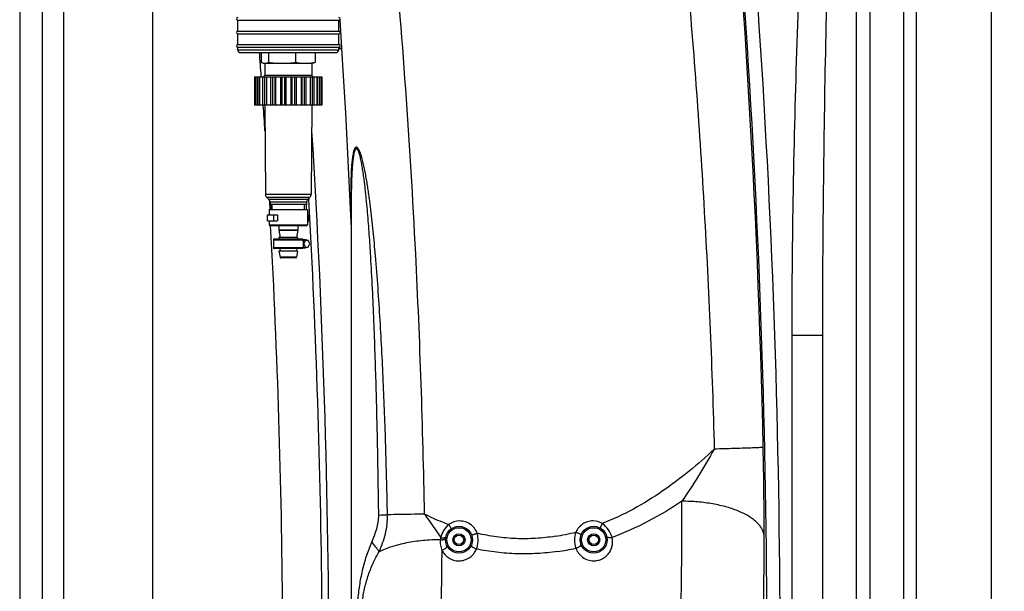
# Model space of a CAD drawing. Units: millimetres. Extents: x -2362 to 4108, y -566 to 3300.
# Drawn here: x 817 to 1548, y 2169 to 2594 of the extents above; entities that cross this region are included whole.
import ezdxf

# ---------------------------------------------------------------- set-up
doc = ezdxf.new("R2010")
doc.units = ezdxf.units.MM
doc.header["$LTSCALE"] = 46.255
doc.header["$PDMODE"] = 3
doc.header["$PDSIZE"] = 0.3125
doc.layers.get('0').update_dxf_attribs({"linetype": 'CONTINUOUS'})
doc.layers.get('Defpoints').update_dxf_attribs({"linetype": 'CONTINUOUS'})
for name, color, linetype in [('02___PRT_ALL_AXES', 7, 'CONTINUOUS'), ('BEZUGSACHSEN', 7, 'CONTINUOUS'), ('BOHRUNGEN', 7, 'CONTINUOUS'), ('RUNDUNGEN', 7, 'CONTINUOUS')]:
    doc.layers.add(name, color=color, linetype=linetype)
doc.layers.add('AM_5', color=3, linetype='CONTINUOUS', lineweight=25)
doc.styles.get("Standard").update_dxf_attribs({"font": 'txt', "width": 0.7})
doc.dimstyles.new('AM_DIN$0', dxfattribs={"dimtxt": 3.5, "dimasz": 2.5, "dimexe": 1, "dimexo": 1, "dimgap": 1.5, "dimtad": 1, "dimdsep": 46, "dimtxsty": 'STANDARD', "dimcen": 0, "dimclrd": 256, "dimclre": 256, "dimclrt": 2, "dimadec": 0, "dimazin": 2, "dimtp": 0.1, "dimtm": 0.1, "dimtfac": 0.71, "dimtdec": 3, "dimtmove": 0, "dimatfit": 3, "dimfxl": 1, "dimlwd": -1, "dimlwe": -1, "dimarcsym": 0})

# ---------------------------------------------------------------- blocks, each defined once
blk = doc.blocks.new('*D13')
at = {"layer": 'AM_5', "ltscale": 10, "transparency": 16777216}
for p, q in [((979.68, 3300.07), (2594.08, 3300.07)), ((2593.08, 1430.41), (2593.08, 3270.07)), ((2134.87, 1400.41), (2594.08, 1400.41))]:
    blk.add_line(p, q, dxfattribs=at)
for points in [[(2588.08, 3270.07), (2598.08, 3270.07), (2593.08, 3300.07)], [(2588.08, 1430.41), (2598.08, 1430.41), (2593.08, 1400.41)]]:
    blk.add_solid(points, dxfattribs=at)
at = {"layer": 'Defpoints', "color": 0, "ltscale": 10, "transparency": 16777216}
for p in [(978.68, 3300.07), (2593.08, 3300.07), (2133.87, 1400.41)]:
    blk.add_point(p, dxfattribs=at)
at = {"layer": 'AM_5', "color": 2, "ltscale": 10, "transparency": 16777216, "insert": (2560.58, 2350.24), "char_height": 35, "attachment_point": 5, "rotation": 90}
blk.add_mtext('1880', dxfattribs=at)

msp = doc.modelspace()

# ---------------------------------------------------------------- linework, layer by layer
at = {"color": 9, "linetype": 'Continuous'}
for p, q in [((817.127, 2809.905), (817.127, 1680.931)), ((833.893, 2809.905), (833.893, 1680.931)), ((849.788, 2021.638), (849.794, 2809.905)), ((915.958, 2018.148), (915.949, 2600.586)), ((978.962, 2571.574), (1053.962, 2571.574)), ((1002.306, 2460.465), (1002.429, 2458.297)), ((1002.429, 2458.297), (1002.722, 2453.105)), ((1031.63, 2461.274), (1031.673, 2460.503)), ((1005.678, 2444.574), (1005.678, 2449.074)), ((1031.134, 2444.574), (1031.134, 2449.074))]:
    msp.add_line(p, q, dxfattribs=at)
at = {"color": 7, "linetype": 'Continuous'}
for p, q in [((978.962, 2593.574), (1053.962, 2593.574)), ((978.962, 2585.574), (1053.962, 2585.574)), ((978.962, 2583.574), (1053.962, 2583.574)), ((978.962, 2575.574), (1053.962, 2575.574)), ((978.962, 2573.574), (1053.962, 2573.574)), ((1053.962, 2572.606), (1055.975, 2572.606)), ((980.958, 2569.574), (1051.965, 2569.574)), ((996.385, 2569.574), (996.385, 2562.32)), ((1001.765, 2569.574), (1001.765, 2562.32)), ((1021.841, 2569.574), (1021.841, 2562.32)), ((1036.538, 2569.574), (1036.538, 2562.32)), ((997.799, 2561.751), (998.462, 2561.574)), ((998.462, 2561.574), (1034.462, 2561.574)), ((998.962, 2561.574), (998.962, 2552.574)), ((1033.962, 2561.574), (1033.962, 2552.574)), ((1035.125, 2561.751), (1034.462, 2561.574)), ((991.462, 2551.574), (1041.462, 2551.574)), ((991.462, 2551.574), (991.462, 2530.574)), ((991.536, 2551.574), (991.536, 2530.574)), ((992.161, 2551.574), (992.161, 2530.574)), ((993.35, 2551.574), (993.35, 2530.574)), ((994.695, 2551.574), (994.695, 2530.574)), ((995.166, 2551.574), (995.166, 2530.574)), ((997.426, 2551.574), (997.426, 2530.574)), ((998.841, 2551.574), (998.841, 2530.574)), ((1000.255, 2551.574), (1000.255, 2530.574)), ((1003.366, 2551.574), (1003.366, 2530.574)), ((1004.711, 2551.574), (1004.711, 2530.574)), ((1006.493, 2551.574), (1006.493, 2530.574)), ((1006.93, 2551.574), (1006.93, 2530.574)), ((1010.588, 2551.574), (1010.588, 2530.574)), ((1011.732, 2551.574), (1011.732, 2530.574)), ((1013.707, 2551.574), (1013.707, 2530.574)), ((1014.539, 2551.574), (1014.539, 2530.574)), ((1018.385, 2551.574), (1018.385, 2530.574)), ((1019.216, 2551.574), (1019.216, 2530.574)), ((1021.191, 2551.574), (1021.191, 2530.574)), ((1022.335, 2551.574), (1022.335, 2530.574)), ((1025.993, 2551.574), (1025.993, 2530.574)), ((1026.43, 2551.574), (1026.43, 2530.574)), ((1028.212, 2551.574), (1028.212, 2530.574)), ((1029.557, 2551.574), (1029.557, 2530.574)), ((1032.668, 2551.574), (1032.668, 2530.574)), ((1034.083, 2551.574), (1034.083, 2530.574)), ((1035.497, 2551.574), (1035.497, 2530.574)), ((1037.757, 2551.574), (1037.757, 2530.574)), ((1038.228, 2551.574), (1038.228, 2530.574)), ((1039.573, 2551.574), (1039.573, 2530.574)), ((1040.762, 2551.574), (1040.762, 2530.574)), ((1041.388, 2551.574), (1041.388, 2530.574)), ((1041.462, 2551.574), (1041.462, 2530.574)), ((1041.462, 2530.574), (991.462, 2530.574)), ((998.962, 2530.574), (999.453, 2464.353)), ((1033.962, 2530.574), (1033.471, 2464.353)), ((1000.331, 2462.254), (1002.133, 2460.452)), ((1003.012, 2458.331), (1003.012, 2456.574)), ((1029.912, 2456.574), (1003.012, 2456.574)), ((1003.242, 2456.574), (1003.242, 2453.074)), ((1004.402, 2453.074), (1004.402, 2456.574)), ((1028.522, 2453.074), (1028.522, 2456.574)), ((1029.682, 2456.574), (1029.682, 2453.074)), ((1029.912, 2458.331), (1029.912, 2456.574)), ((1032.592, 2462.254), (1030.79, 2460.452)), ((1000.984, 2449.074), (1008.519, 2449.074)), ((1000.984, 2444.574), (1000.984, 2449.074)), ((1002.212, 2453.074), (1002.212, 2449.074)), ((1002.213, 2453.074), (1030.711, 2453.074)), ((1008.519, 2449.074), (1008.519, 2444.574)), ((1030.712, 2453.074), (1030.712, 2441.574)), ((1030.712, 2449.074), (1031.939, 2449.074)), ((1031.94, 2444.574), (1031.94, 2449.074)), ((1000.984, 2444.574), (1008.519, 2444.574)), ((1002.212, 2444.574), (1002.212, 2441.574)), ((1009.462, 2441.074), (1009.462, 2437.789)), ((1023.462, 2441.074), (1023.462, 2437.789)), ((1030.712, 2444.574), (1031.939, 2444.574)), ((1009.469, 2437.702), (1010.462, 2432.074)), ((1023.454, 2437.702), (1022.462, 2432.074)), ((1005.462, 2430.524), (1005.462, 2424.624)), ((1023.343, 2432.074), (1009.58, 2432.074)), ((1009.58, 2432.074), (1009.756, 2431.074)), ((1023.343, 2432.074), (1023.167, 2431.074)), ((1027.462, 2430.524), (1027.462, 2424.624)), ((1027.462, 2429.403), (1027.775, 2430.172)), ((1027.462, 2427.574), (1028.129, 2427.574)), ((1027.775, 2430.172), (1031.311, 2430.172)), ((1029.19, 2430.172), (1028.129, 2427.574)), ((1028.129, 2427.574), (1029.19, 2424.976)), ((1032.372, 2427.574), (1031.311, 2430.172)), ((1031.311, 2424.976), (1032.372, 2427.574)), ((1023.343, 2422.074), (1009.58, 2422.074)), ((1009.58, 2422.074), (1010.389, 2417.487)), ((1010.109, 2424.074), (1010.462, 2422.074)), ((1022.814, 2424.074), (1022.462, 2422.074)), ((1023.343, 2422.074), (1022.535, 2417.487)), ((1027.462, 2425.744), (1027.775, 2424.976)), ((1027.775, 2424.976), (1031.311, 2424.976))]:
    msp.add_line(p, q, dxfattribs=at)
for centre, radius, start, end in [((978.962, 2594.574), 1, 90, 270), ((1053.962, 2594.574), 1, 270, 90), ((978.962, 2584.574), 1, 90, 270), ((1053.962, 2584.574), 1, 270, 90), ((978.962, 2574.574), 1, 90, 270), ((1053.962, 2574.574), 1, 270, 90), ((980.962, 2571.574), 2, 180, 270.00013), ((1051.962, 2571.574), 2, 269.99987, 360), ((999.075, 2566.281), 4.707, 268.623667, 270.002282), ((1029.19, 2596.419), 34.846, 269.999142, 270.561576), ((1029.209, 2595.034), 33.46, 270.552487, 272.78625), ((-5584.174, 2102.574), 6630.833, 356.1655241, 3.5318157)]:
    msp.add_arc(centre, radius, start, end, dxfattribs=at)
at = {"color": 9, "linetype": 'Continuous'}
for centre, radius, start, end in [((-5205.22, 2105.58), 6217.66, 4.1142852, 4.2823024), ((-5219.492, 2104.577), 6231.967, 3.7437479, 3.918976), ((-5315.16, 2102.854), 6356.903, 0.5211698, 3.2252487), ((-5250.283, 2102.792), 6262.811, 0.4670718, 3.0966371)]:
    msp.add_arc(centre, radius, start, end, dxfattribs=at)
msp.add_open_spline([(1270.368, 2979.449), (1279.14, 2921.145), (1294.922, 2804.262), (1313.23, 2628.29), (1326.115, 2451.808), (1331.06, 2333.928), (1332.617, 2274.96)], degree=3, knots=[0, 0, 0, 0, 0.2499531, 0.4999153, 0.7499275, 1, 1, 1, 1], dxfattribs=at)
at = {"color": 7, "linetype": 'Continuous'}
for points, knots in [([(996.385, 2562.32), (996.504, 2562.259), (996.967, 2562.031), (997.453, 2561.844), (997.824, 2561.745)], [0, 0, 0, 0, 0.2576476, 1, 1, 1, 1]), ([(997.824, 2561.745), (998.011, 2561.695), (998.387, 2561.613), (998.771, 2561.58), (998.962, 2561.575)], [0, 0, 0, 0, 0.5041953, 1, 1, 1, 1]), ([(999.075, 2561.574), (999.3, 2561.574), (999.757, 2561.608), (1000.434, 2561.76), (1001.108, 2562), (1001.546, 2562.207), (1001.765, 2562.32)], [0, 0, 0, 0, 0.2400905, 0.4848911, 0.7376918, 1, 1, 1, 1]), ([(1001.765, 2562.32), (1003.428, 2562.089), (1005.932, 2561.807), (1009.285, 2561.607), (1010.964, 2561.574), (1011.803, 2561.574)], [0, 0, 0, 0, 0.500058, 0.7500432, 1, 1, 1, 1]), ([(1011.803, 2561.574), (1012.642, 2561.574), (1014.321, 2561.607), (1017.673, 2561.807), (1020.178, 2562.089), (1021.841, 2562.32)], [0, 0, 0, 0, 0.249957, 0.4999418, 1, 1, 1, 1]), ([(1021.841, 2562.32), (1023.055, 2562.09), (1024.887, 2561.808), (1027.345, 2561.607), (1028.575, 2561.574), (1029.19, 2561.574)], [0, 0, 0, 0, 0.5011254, 0.7507423, 1, 1, 1, 1]), ([(1030.836, 2561.613), (1031.791, 2561.66), (1033.702, 2561.834), (1035.595, 2562.141), (1036.538, 2562.32)], [0, 0, 0, 0, 0.4989229, 1, 1, 1, 1]), ([(1036.538, 2562.32), (1036.42, 2562.259), (1035.956, 2562.031), (1035.47, 2561.844), (1035.1, 2561.745)], [0, 0, 0, 0, 0.2576476, 1, 1, 1, 1]), ([(1027.775, 2430.172), (1027.747, 2430.149), (1027.634, 2430.051), (1027.531, 2429.942), (1027.459, 2429.856)], [0, 0, 0, 0, 0.2436626, 1, 1, 1, 1]), ([(1028.836, 2430.574), (1028.65, 2430.574), (1028.263, 2430.499), (1027.928, 2430.297), (1027.775, 2430.172)], [0, 0, 0, 0, 0.4850308, 1, 1, 1, 1]), ([(1029.897, 2430.172), (1029.744, 2430.297), (1029.409, 2430.499), (1029.022, 2430.574), (1028.836, 2430.574)], [0, 0, 0, 0, 0.5149707, 1, 1, 1, 1]), ([(1027.459, 2425.292), (1027.483, 2425.262), (1027.581, 2425.15), (1027.689, 2425.046), (1027.775, 2424.976)], [0, 0, 0, 0, 0.2566219, 1, 1, 1, 1]), ([(1027.775, 2424.976), (1027.928, 2424.851), (1028.263, 2424.648), (1028.65, 2424.574), (1028.836, 2424.574)], [0, 0, 0, 0, 0.5149692, 1, 1, 1, 1]), ([(1028.836, 2424.574), (1029.022, 2424.574), (1029.409, 2424.648), (1029.744, 2424.851), (1029.897, 2424.976)], [0, 0, 0, 0, 0.4850293, 1, 1, 1, 1])]:
    msp.add_open_spline(points, degree=3, knots=knots, dxfattribs=at)
at = {"layer": '02___PRT_ALL_AXES', "color": 7, "linetype": 'Continuous'}
for p, q in [((978.962, 2585.574), (978.962, 2593.574)), ((1053.962, 2585.574), (1053.962, 2593.574)), ((978.962, 2575.574), (978.962, 2583.574)), ((1053.962, 2575.574), (1053.962, 2583.574)), ((978.962, 2571.574), (978.962, 2573.574)), ((1053.962, 2571.574), (1053.962, 2573.574)), ((1055.975, 2572.606), (1053.962, 2572.606))]:
    msp.add_line(p, q, dxfattribs=at)
at = {"layer": 'BEZUGSACHSEN', "color": 7, "linetype": 'Continuous'}
for p, q in [((1063.16, 2455.131), (1063.16, 1919.423)), ((1027.462, 2430.574), (1028.836, 2430.574)), ((1027.462, 2424.574), (1028.836, 2424.574))]:
    msp.add_line(p, q, dxfattribs=at)
at = {"layer": 'BOHRUNGEN', "color": 7, "linetype": 'Continuous'}
for centre, radius in [((1143.16, 2207.607), 4.5), ((1143.16, 2207.607), 3.5), ((1243.16, 2207.607), 4.5), ((1243.16, 2207.607), 3.5)]:
    msp.add_circle(centre, radius, dxfattribs=at)
at = {"layer": 'RUNDUNGEN', "color": 9, "linetype": 'Continuous'}
for p, q in [((1538.098, 2814.766), (1538.098, 1729.426)), ((1438.16, 1787.362), (1438.16, 2801.273)), ((1448.16, 2803.142), (1448.16, 1781.813)), ((1482.398, 2799.026), (1482.398, 1762.943)), ((1033.962, 2552.574), (998.962, 2552.574)), ((999.453, 2464.353), (1033.471, 2464.353)), ((1000.331, 2462.254), (1032.592, 2462.254)), ((1030.79, 2460.452), (1002.133, 2460.452)), ((1029.912, 2458.331), (1003.012, 2458.331)), ((1002.212, 2441.574), (1030.712, 2441.574)), ((1009.462, 2437.789), (1023.462, 2437.789)), ((1009.469, 2437.702), (1023.454, 2437.702)), ((1005.462, 2430.524), (1027.462, 2430.524)), ((1027.462, 2424.624), (1005.462, 2424.624)), ((1022.535, 2417.487), (1010.389, 2417.487)), ((1413.16, 2359.433), (1390.398, 2359.433)), ((1390.398, 1832.187), (1390.398, 2359.433))]:
    msp.add_line(p, q, dxfattribs=at)
at = {"layer": 'RUNDUNGEN', "color": 7, "linetype": 'Continuous'}
for p, q in [((1473.16, 2801.001), (1473.16, 1761.076)), ((1063.16, 2455.197), (1063.16, 2455.177)), ((1002.712, 2441.074), (1030.212, 2441.074)), ((1009.462, 2437.789), (1009.469, 2437.702)), ((1023.462, 2437.789), (1023.454, 2437.702)), ((1006.012, 2431.074), (1026.911, 2431.074)), ((1026.911, 2424.074), (1006.012, 2424.074)), ((1022.042, 2417.074), (1010.881, 2417.074)), ((1413.16, 1829.116), (1413.16, 2359.433))]:
    msp.add_line(p, q, dxfattribs=at)
msp.add_lwpolyline([(1054.617, 2593.824), (1056.767, 2560.224), (1058.854, 2524.866), (1060.775, 2489.281), (1062.528, 2453.47), (1063.16, 2439.079)], dxfattribs=at)
for centre in [(1143.16, 2207.607), (1243.16, 2207.607)]:
    msp.add_circle(centre, 10, dxfattribs=at)
at = {"layer": 'RUNDUNGEN', "color": 9, "linetype": 'Continuous'}
for centre in [(1143.16, 2207.607), (1243.16, 2207.607)]:
    msp.add_circle(centre, 9, dxfattribs=at)
for centre, radius, start, end in [((-5615.159, 2123.643), 6985.794, 1.251935, 5.7416187), ((-5601.562, 2124.603), 6973.284, 358.0447666, 5.5752212), ((-5608.577, 2124.603), 6990.111, 358.0447667, 5.5752212), ((-4822.676, 2122.709), 5941.171, 2.8692162, 5.2365783), ((-4790.165, 2124.477), 5908.612, 0.9907731, 2.8678794), ((-1475.523, 2213.268), 2845.188, 359.940758, 1.268895), ((-6111.037, 2252.877), 7419.749, 358.2740837, 359.8715047), ((1044.956, 3668.582), 1443.078, 271.534857, 271.793057), ((1143.712, 2207.869), 13.738, 90.030284, 126.824106), ((1242.571, 2207.885), 13.722, 59.529489, 89.982509), ((1147.321, 2205.747), 18.069, 168.745765, 173.93984), ((1189.859, 2368.191), 159.931, 278.885683, 284.521416), ((-5649.691, 2226.631), 7019.374, 358.2027961, 359.8669133), ((-6444.581, 2253.645), 7575.365, 358.3037315, 359.5924913), ((1190.195, 2382.063), 185.011, 278.126743, 282.400303)]:
    msp.add_arc(centre, radius, start, end, dxfattribs=at)
at = {"layer": 'RUNDUNGEN', "color": 7, "linetype": 'Continuous'}
for centre, radius, start, end in [((997.962, 2552.574), 1, 270, 360), ((1034.962, 2552.574), 1, 180, 270), ((1002.452, 2464.376), 3, 180.42472, 225), ((1030.471, 2464.376), 3, 315, 359.57528), ((1000.012, 2458.331), 3, 0, 45), ((1032.912, 2458.331), 3, 135, 180), ((1002.712, 2441.574), 0.5, 180, 270), ((1030.212, 2441.574), 0.5, 270, 360), ((1006.012, 2430.524), 0.55, 89.999819, 180), ((1026.912, 2430.524), 0.55, 0, 90.000181), ((1006.012, 2424.624), 0.55, 180, 270.000181), ((1026.912, 2424.624), 0.55, 269.999819, 360), ((1010.881, 2417.574), 0.5, 190, 270), ((1022.042, 2417.574), 0.5, 270, 350)]:
    msp.add_arc(centre, radius, start, end, dxfattribs=at)
at = {"layer": 'RUNDUNGEN', "color": 9, "linetype": 'Continuous'}
for points, knots in [([(1390.398, 2359.433), (1390.398, 2377.56), (1390.579, 2413.813), (1391.578, 2486.311), (1393.91, 2576.908), (1397.584, 2667.456), (1401.383, 2739.844), (1403.597, 2776.018), (1404.793, 2794.098)], [0, 0, 0, 0, 0.1250195, 0.2500368, 0.5000565, 0.7500489, 0.8750313, 1, 1, 1, 1]), ([(1413.16, 2359.433), (1413.16, 2377.511), (1413.27, 2413.665), (1413.88, 2485.963), (1415.302, 2576.316), (1417.541, 2666.644), (1419.858, 2738.879), (1421.208, 2774.986), (1421.938, 2793.037)], [0, 0, 0, 0, 0.1250416, 0.2500716, 0.5000973, 0.750076, 0.8750458, 1, 1, 1, 1]), ([(1081.197, 2418.703), (1080.935, 2421.744), (1080.392, 2427.823), (1079.508, 2436.933), (1078.543, 2446.026), (1077.658, 2453.59), (1076.888, 2459.626), (1076.275, 2464.141), (1075.623, 2468.643), (1074.922, 2473.127), (1074.289, 2476.848), (1073.747, 2479.809), (1073.32, 2482.017), (1072.869, 2484.212), (1072.391, 2486.389), (1071.88, 2488.542), (1071.33, 2490.662), (1070.731, 2492.732), (1070.175, 2494.407), (1069.683, 2495.69), (1069.292, 2496.596), (1068.872, 2497.435), (1068.421, 2498.173), (1068.001, 2498.691), (1067.636, 2498.994), (1067.368, 2499.145), (1067.094, 2499.219), (1066.728, 2499.204), (1066.388, 2499.01), (1066.11, 2498.725), (1065.831, 2498.351), (1065.531, 2497.787), (1065.228, 2497.028), (1064.964, 2496.195), (1064.733, 2495.308), (1064.457, 2494.061), (1064.172, 2492.439), (1063.897, 2490.439), (1063.672, 2488.387), (1063.486, 2486.3), (1063.282, 2483.469), (1063.095, 2479.886), (1062.952, 2475.547), (1062.87, 2471.168), (1062.837, 2466.76), (1062.844, 2462.329), (1062.884, 2457.88), (1062.975, 2451.92), (1063.079, 2447.445), (1063.159, 2444.457)], [0, 0, 0, 0, 0.066215, 0.1323953, 0.1985258, 0.2645815, 0.2975687, 0.3305178, 0.3634161, 0.3962445, 0.4289728, 0.4452847, 0.4615498, 0.4777545, 0.4938793, 0.5098951, 0.5257552, 0.5413811, 0.5566259, 0.5640226, 0.571188, 0.5780185, 0.5843501, 0.5899427, 0.5923878, 0.5945831, 0.5965722, 0.5984589, 0.6024018, 0.604647, 0.6070889, 0.6124918, 0.6184463, 0.6247998, 0.6314451, 0.6383098, 0.6525111, 0.6671542, 0.6821016, 0.6972714, 0.7126111, 0.7436675, 0.7750906, 0.8067783, 0.8386671, 0.8707147, 0.9028912, 0.9351748, 1, 1, 1, 1]), ([(1077.664, 2418.094), (1077.337, 2423.533), (1076.633, 2434.403), (1075.591, 2447.975), (1074.736, 2457.457), (1074.201, 2462.865), (1073.774, 2466.913), (1073.316, 2470.952), (1072.82, 2474.98), (1072.37, 2478.326), (1071.98, 2480.993), (1071.672, 2482.983), (1071.345, 2484.965), (1070.995, 2486.934), (1070.617, 2488.886), (1070.273, 2490.496), (1069.975, 2491.769), (1069.739, 2492.708), (1069.487, 2493.632), (1069.217, 2494.534), (1068.925, 2495.406), (1068.606, 2496.231), (1068.307, 2496.872), (1068.04, 2497.33), (1067.833, 2497.626), (1067.614, 2497.868), (1067.383, 2498.045), (1067.137, 2498.137), (1066.887, 2498.124), (1066.658, 2498.01), (1066.454, 2497.822), (1066.269, 2497.578), (1066.036, 2497.18), (1065.789, 2496.604), (1065.54, 2495.848), (1065.324, 2495.038), (1065.134, 2494.189), (1064.964, 2493.314), (1064.759, 2492.114), (1064.541, 2490.58), (1064.322, 2488.711), (1064.137, 2486.814), (1063.978, 2484.897), (1063.841, 2482.963), (1063.723, 2481.018), (1063.587, 2478.406), (1063.452, 2475.124), (1063.333, 2471.167), (1063.25, 2467.193), (1063.196, 2463.204), (1063.166, 2459.204), (1063.16, 2456.534), (1063.16, 2455.197)], [0, 0, 0, 0, 0.13074, 0.261371, 0.3266115, 0.3592008, 0.3917611, 0.4242825, 0.4567501, 0.48914, 0.5052941, 0.5214111, 0.5374799, 0.553484, 0.569398, 0.58518, 0.5930005, 0.6007557, 0.6084243, 0.6159739, 0.6233531, 0.6304749, 0.6371838, 0.6403037, 0.6432021, 0.6458206, 0.6481166, 0.6501187, 0.6519847, 0.6539418, 0.656133, 0.6585862, 0.6612728, 0.6671813, 0.6735933, 0.6803373, 0.6873117, 0.6944533, 0.7017214, 0.7165343, 0.7316107, 0.7468728, 0.7622733, 0.777781, 0.7933747, 0.8090387, 0.8405351, 0.8722065, 0.9040124, 0.9359254, 0.967926, 1, 1, 1, 1]), ([(1083.609, 2226.022), (1083.405, 2242.038), (1082.892, 2274.069), (1081.754, 2322.107), (1080.416, 2362.124), (1079.002, 2394.118), (1078.145, 2410.105), (1077.664, 2418.094)], [0, 0, 0, 0, 0.2500457, 0.5000795, 0.7500836, 0.8750608, 1, 1, 1, 1]), ([(1090.11, 2226.21), (1089.79, 2242.273), (1088.988, 2274.394), (1087.528, 2314.529), (1086.02, 2346.62), (1084.692, 2370.673), (1083.128, 2394.704), (1081.886, 2410.708), (1081.197, 2418.703)], [0, 0, 0, 0, 0.2500773, 0.5001331, 0.625146, 0.7501398, 0.8751006, 1, 1, 1, 1]), ([(1332.617, 2274.96), (1326.608, 2269.309), (1314.171, 2258.337), (1294.218, 2243.274), (1272.75, 2229.999), (1257.43, 2222.788), (1249.529, 2219.712)], [0, 0, 0, 0, 0.2465916, 0.4953974, 0.7465242, 1, 1, 1, 1]), ([(1332.617, 2274.96), (1328.861, 2268.26), (1321.121, 2255.2), (1312.878, 2242.454), (1308.694, 2236.237)], [0, 0, 0, 0, 0.5061696, 1, 1, 1, 1]), ([(1368.968, 2276.273), (1368.937, 2276.262), (1368.847, 2276.246), (1368.677, 2276.222), (1368.43, 2276.197), (1368.108, 2276.17), (1367.711, 2276.142), (1367.035, 2276.098), (1366.007, 2276.042), (1364.558, 2275.972), (1362.828, 2275.897), (1360.825, 2275.817), (1358.56, 2275.733), (1356.043, 2275.645), (1352.221, 2275.518), (1346.92, 2275.354), (1340.005, 2275.156), (1335.15, 2275.026), (1332.617, 2274.96)], [0, 0, 0, 0, 0.0026963, 0.0074476, 0.014264, 0.023142, 0.0340726, 0.0470434, 0.0790409, 0.1189783, 0.1666584, 0.221845, 0.2842642, 0.3536059, 0.4295254, 0.5995575, 0.7909834, 1, 1, 1, 1]), ([(1308.694, 2236.237), (1300.602, 2230.859), (1283.807, 2220.804), (1265.949, 2212.727), (1256.744, 2209.303)], [0, 0, 0, 0, 0.4973006, 1, 1, 1, 1]), ([(1369.664, 2210.326), (1369.602, 2211.19), (1369.274, 2212.951), (1368.216, 2215.509), (1366.605, 2217.997), (1364.464, 2220.395), (1361.814, 2222.686), (1358.68, 2224.853), (1355.089, 2226.878), (1351.075, 2228.744), (1346.671, 2230.434), (1340.192, 2232.477), (1331.402, 2234.459), (1320.259, 2235.9), (1312.586, 2236.23), (1308.694, 2236.237)], [0, 0, 0, 0, 0.0367648, 0.0753368, 0.116816, 0.1619956, 0.2113718, 0.2651889, 0.323491, 0.3861647, 0.4529728, 0.52358, 0.6744251, 0.8347695, 1, 1, 1, 1]), ([(1078.461, 2205.948), (1079.125, 2207.528), (1080.443, 2210.715), (1082.17, 2215.624), (1083.37, 2220.743), (1083.632, 2224.263), (1083.609, 2226.022)], [0, 0, 0, 0, 0.2463537, 0.4955939, 0.7471758, 1, 1, 1, 1]), ([(1083.866, 2198.669), (1084.831, 2200.832), (1086.627, 2205.226), (1088.678, 2212.053), (1089.924, 2219.08), (1090.153, 2223.838), (1090.11, 2226.21)], [0, 0, 0, 0, 0.2495775, 0.4997105, 0.7498683, 1, 1, 1, 1]), ([(1117.564, 2226.645), (1115.073, 2226.608), (1105.922, 2226.469), (1096.77, 2226.324), (1090.11, 2226.21)], [0, 0, 0, 0, 0.2721701, 1, 1, 1, 1]), ([(1117.564, 2226.645), (1118.611, 2225.194), (1122.719, 2219.472), (1126.736, 2213.68), (1129.599, 2209.274)], [0, 0, 0, 0, 0.2540023, 1, 1, 1, 1]), ([(1135.478, 2218.866), (1133.949, 2219.438), (1127.882, 2221.804), (1121.939, 2224.485), (1117.564, 2226.645)], [0, 0, 0, 0, 0.2506927, 1, 1, 1, 1]), ([(1156.704, 2212.418), (1156.223, 2213.746), (1154.852, 2216.271), (1151.766, 2219.255), (1147.934, 2221.168), (1145.107, 2221.607), (1143.705, 2221.607)], [0, 0, 0, 0, 0.2508613, 0.5012323, 0.7509448, 1, 1, 1, 1]), ([(1242.575, 2221.607), (1241.257, 2221.607), (1238.602, 2221.22), (1234.959, 2219.527), (1231.937, 2216.864), (1230.501, 2214.582), (1229.96, 2213.369)], [0, 0, 0, 0, 0.2489783, 0.4986426, 0.7490307, 1, 1, 1, 1]), ([(1135.478, 2218.866), (1134.023, 2217.605), (1131.563, 2214.626), (1130.072, 2211.08), (1129.599, 2209.274)], [0, 0, 0, 0, 0.5077015, 1, 1, 1, 1]), ([(1135.478, 2218.866), (1135.753, 2218.484), (1136.241, 2217.773), (1136.769, 2216.908), (1137.045, 2216.372), (1137.151, 2216.131), (1137.205, 2215.986), (1137.239, 2215.864), (1137.258, 2215.757), (1137.248, 2215.672), (1137.216, 2215.649)], [0, 0, 0, 0, 0.3800935, 0.6965508, 0.8176846, 0.8672181, 0.9089496, 0.9427215, 0.968625, 1, 1, 1, 1]), ([(1249.529, 2219.712), (1249.295, 2219.298), (1248.971, 2218.69), (1248.599, 2217.901), (1248.384, 2217.394), (1248.231, 2216.967), (1248.148, 2216.667), (1248.123, 2216.475), (1248.121, 2216.36), (1248.147, 2216.274), (1248.184, 2216.253)], [0, 0, 0, 0, 0.3774856, 0.5458295, 0.6929323, 0.8140714, 0.9057118, 0.9398982, 0.9664188, 1, 1, 1, 1]), ([(1256.744, 2209.303), (1256.18, 2211.327), (1254.358, 2215.289), (1251.318, 2218.462), (1249.529, 2219.712)], [0, 0, 0, 0, 0.490486, 1, 1, 1, 1]), ([(1129.352, 2207.655), (1125.056, 2207.638), (1116.637, 2207.232), (1106.356, 2205.777), (1098.626, 2204.041), (1093.297, 2202.514), (1088.388, 2200.757), (1085.314, 2199.392), (1083.866, 2198.669)], [0, 0, 0, 0, 0.2758624, 0.5403935, 0.6654816, 0.7843474, 0.8960946, 1, 1, 1, 1]), ([(1129.352, 2207.655), (1129.196, 2206.326), (1129.243, 2203.602), (1130.027, 2200.991), (1130.592, 2199.767)], [0, 0, 0, 0, 0.4982036, 1, 1, 1, 1]), ([(1129.352, 2207.655), (1129.598, 2207.632), (1130.08, 2207.605), (1130.784, 2207.624), (1131.34, 2207.689), (1131.751, 2207.773), (1132.109, 2207.869), (1132.499, 2208.016), (1132.878, 2208.246), (1133.14, 2208.521), (1133.224, 2208.742), (1133.237, 2208.847)], [0, 0, 0, 0, 0.1701711, 0.3335419, 0.4856457, 0.5562851, 0.6227725, 0.7421194, 0.842808, 0.926701, 1, 1, 1, 1]), ([(1129.599, 2209.274), (1130.059, 2209.185), (1130.738, 2209.097), (1131.609, 2209.092), (1132.172, 2209.144), (1132.65, 2209.249), (1133.029, 2209.406), (1133.302, 2209.613), (1133.402, 2209.799), (1133.424, 2209.889)], [0, 0, 0, 0, 0.342217, 0.4969344, 0.6351944, 0.7541498, 0.8526453, 0.9323948, 1, 1, 1, 1]), ([(1156.704, 2212.418), (1156.444, 2212.322), (1155.93, 2212.134), (1155.178, 2211.865), (1154.474, 2211.62), (1153.932, 2211.436), (1153.545, 2211.309), (1153.297, 2211.23), (1153.083, 2211.164), (1152.903, 2211.112), (1152.76, 2211.073), (1152.656, 2211.048), (1152.591, 2211.038), (1152.562, 2211.037), (1152.552, 2211.04), (1152.551, 2211.043)], [0, 0, 0, 0, 0.189524, 0.3745462, 0.5471011, 0.6997627, 0.7665414, 0.82597, 0.8774115, 0.9203175, 0.9542381, 0.9788351, 0.9939238, 0.997961, 1, 1, 1, 1]), ([(1156.137, 2200.68), (1156.828, 2202.495), (1157.671, 2206.44), (1157.257, 2210.47), (1156.704, 2212.418)], [0, 0, 0, 0, 0.4896056, 1, 1, 1, 1]), ([(1214.562, 2210.179), (1209.766, 2209.433), (1200.091, 2208.393), (1185.5, 2208.256), (1170.975, 2209.544), (1161.422, 2211.319), (1156.704, 2212.418)], [0, 0, 0, 0, 0.250039, 0.5003281, 0.7504471, 1, 1, 1, 1]), ([(1229.96, 2213.369), (1229.262, 2211.42), (1228.611, 2207.32), (1229.296, 2203.251), (1229.925, 2201.367)], [0, 0, 0, 0, 0.5104355, 1, 1, 1, 1]), ([(1229.96, 2213.369), (1230.213, 2213.254), (1230.714, 2213.027), (1231.45, 2212.704), (1232.139, 2212.408), (1232.672, 2212.188), (1233.054, 2212.036), (1233.298, 2211.942), (1233.51, 2211.863), (1233.69, 2211.8), (1233.831, 2211.755), (1233.94, 2211.726), (1234, 2211.714), (1234.042, 2211.714), (1234.046, 2211.723)], [0, 0, 0, 0, 0.1888672, 0.3734846, 0.5458417, 0.6984654, 0.7652719, 0.8247536, 0.8762709, 0.9192758, 0.9533232, 0.9780915, 0.9934501, 1, 1, 1, 1]), ([(1243.16, 2191.952), (1244.274, 2191.952), (1246.498, 2192.218), (1249.615, 2193.381), (1252.331, 2195.204), (1254.515, 2197.549), (1256.089, 2200.271), (1257.011, 2203.229), (1257.267, 2206.291), (1256.99, 2208.319), (1256.744, 2209.303)], [0, 0, 0, 0, 0.1319231, 0.2624223, 0.3905207, 0.515886, 0.6387658, 0.759808, 0.8798914, 1, 1, 1, 1]), ([(1256.744, 2209.303), (1256.508, 2209.255), (1256.043, 2209.178), (1255.36, 2209.12), (1254.816, 2209.122), (1254.412, 2209.158), (1254.056, 2209.211), (1253.665, 2209.31), (1253.276, 2209.489), (1252.993, 2209.724), (1252.887, 2209.927), (1252.863, 2210.026)], [0, 0, 0, 0, 0.1711832, 0.3349621, 0.4870395, 0.5575565, 0.623877, 0.7428349, 0.8431679, 0.9268239, 1, 1, 1, 1]), ([(1066.471, 2116.291), (1066.473, 2120.149), (1066.516, 2127.862), (1066.739, 2139.418), (1067.198, 2150.935), (1068.015, 2162.37), (1069.362, 2173.662), (1071.44, 2184.741), (1074.413, 2195.542), (1077.019, 2202.52), (1078.461, 2205.948)], [0, 0, 0, 0, 0.1270614, 0.2540179, 0.3806643, 0.5066431, 0.6315041, 0.755008, 0.8775181, 1, 1, 1, 1]), ([(1083.866, 2198.669), (1083.193, 2199.91), (1081.516, 2202.444), (1079.558, 2204.761), (1078.461, 2205.948)], [0, 0, 0, 0, 0.4660746, 1, 1, 1, 1]), ([(1130.592, 2199.767), (1130.862, 2199.876), (1131.391, 2200.118), (1132.139, 2200.537), (1132.816, 2200.997), (1133.389, 2201.476), (1133.833, 2201.952), (1134.095, 2202.352), (1134.211, 2202.653), (1134.25, 2202.853), (1134.243, 2203.038), (1134.207, 2203.15), (1134.183, 2203.201)], [0, 0, 0, 0, 0.1651323, 0.3292027, 0.4855391, 0.6280339, 0.7517051, 0.8534919, 0.8962136, 0.9340515, 0.9680869, 1, 1, 1, 1]), ([(1130.592, 2199.767), (1131.144, 2198.645), (1132.577, 2196.512), (1135.54, 2193.985), (1139.163, 2192.334), (1141.826, 2191.952), (1143.16, 2191.952)], [0, 0, 0, 0, 0.2414042, 0.4889515, 0.742551, 1, 1, 1, 1]), ([(1143.16, 2191.952), (1144.582, 2191.952), (1147.422, 2192.387), (1151.233, 2194.257), (1154.26, 2197.089), (1155.638, 2199.45), (1156.137, 2200.68)], [0, 0, 0, 0, 0.25812, 0.5119177, 0.7591289, 1, 1, 1, 1]), ([(1156.137, 2200.68), (1155.864, 2200.771), (1155.33, 2200.975), (1154.571, 2201.341), (1153.883, 2201.752), (1153.296, 2202.188), (1152.836, 2202.631), (1152.522, 2203.064), (1152.363, 2203.476), (1152.385, 2203.746), (1152.429, 2203.854)], [0, 0, 0, 0, 0.1655414, 0.3293204, 0.4849653, 0.6266938, 0.7498573, 0.8517207, 0.9328922, 1, 1, 1, 1]), ([(1216.349, 2198.909), (1211.357, 2198.198), (1201.301, 2197.194), (1186.148, 2196.992), (1171.042, 2198.1), (1161.073, 2199.687), (1156.137, 2200.68)], [0, 0, 0, 0, 0.2500043, 0.5002585, 0.7503797, 1, 1, 1, 1]), ([(1229.925, 2201.367), (1230.198, 2201.445), (1230.734, 2201.623), (1231.498, 2201.95), (1232.192, 2202.324), (1232.786, 2202.729), (1233.256, 2203.147), (1233.583, 2203.562), (1233.755, 2203.966), (1233.744, 2204.236), (1233.706, 2204.346)], [0, 0, 0, 0, 0.1657746, 0.3292823, 0.4843679, 0.6254826, 0.748214, 0.8500534, 0.9317872, 1, 1, 1, 1]), ([(1229.925, 2201.367), (1230.377, 2200.06), (1231.699, 2197.531), (1234.758, 2194.467), (1238.702, 2192.428), (1241.672, 2191.952), (1243.16, 2191.952)], [0, 0, 0, 0, 0.2405299, 0.4874851, 0.7414026, 1, 1, 1, 1]), ([(1069.036, 2123.938), (1069.084, 2127.193), (1069.224, 2133.709), (1069.629, 2143.48), (1070.326, 2153.231), (1071.461, 2162.897), (1073.226, 2172.383), (1075.818, 2181.573), (1079.343, 2190.375), (1082.28, 2195.951), (1083.866, 2198.669)], [0, 0, 0, 0, 0.1266065, 0.2534887, 0.380394, 0.5067739, 0.6318807, 0.755304, 0.8775799, 1, 1, 1, 1])]:
    msp.add_open_spline(points, degree=3, knots=knots, dxfattribs=at)

# ---------------------------------------------------------------- dimensions: what is measured, and where the dimension line sits
at = {"layer": 'AM_5', "ltscale": 10}
dim = msp.add_linear_dim(base=(2593.08, 3300.074), p1=(2133.873, 1400.407), p2=(978.682, 3300.074), angle=90, text='1880', dimstyle='AM_DIN$0', override={"dimtxt": 35, "dimasz": 30, "dimgap": 15, "dimsah": 1}, dxfattribs=at)
dim.commit()
dim.dimension.update_dxf_attribs({"geometry": '*D13', "text_midpoint": (2560.58, 2350.24)})

doc.saveas('drawing.dxf')
